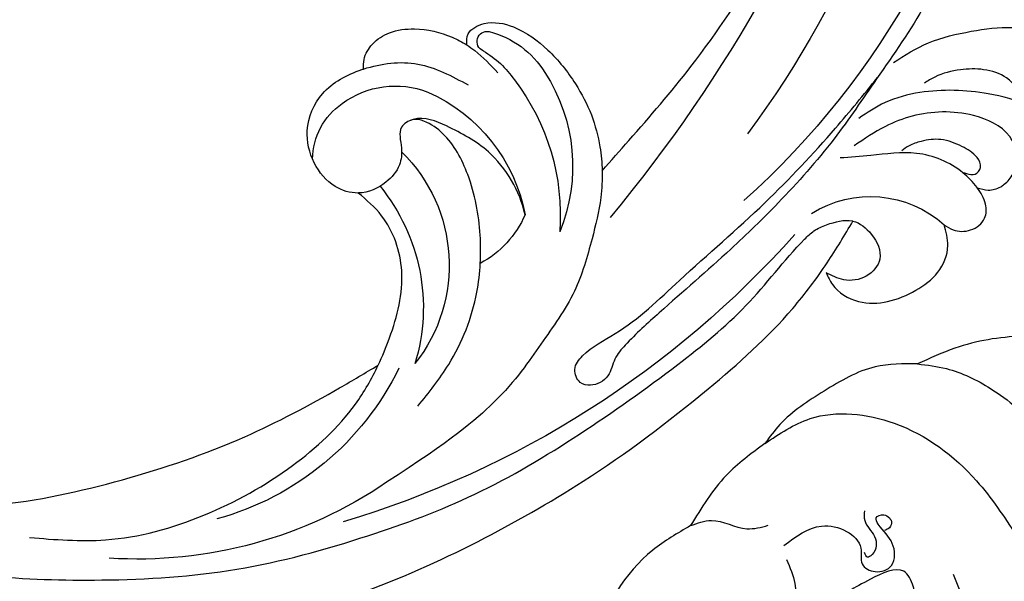
# Model space of a CAD drawing. Units: millimetres. Extents: x 868 to 2968, y 105 to 1590.
# Drawn here: x 2782 to 2808, y 981 to 996 of the extents above; entities that cross this region are included whole.
import ezdxf
from ezdxf.xclip import XClip

# ---------------------------------------------------------------- set-up
doc = ezdxf.new("R2010")
doc.units = ezdxf.units.MM
doc.header["$XCLIPFRAME"] = 2
doc.linetypes.add('HIDDEN', pattern=[9.525, 6.35, -3.175])
doc.layers.add('H-06.木作(細線)', color=8, linetype='Continuous')
doc.layers.add('H-08.木作(細線)', color=8, linetype='Continuous')

# ---------------------------------------------------------------- blocks, each defined once
blk = doc.blocks.new('SE-21052L-d')
at = {"layer": 'H-08.木作(細線)', "ltscale": 0.2}
for centre, radius, start, end in [((16.073, 51.89), 91.04, 197.47651, 258.35981), ((18.618, 38.386), 89.336, 297.11476, 338.05869), ((25.134, -18.133), 8.456, 95.17244, 152.91202), ((25.134, -18.133), 8.456, 95.17244, 152.91202), ((25.15, -16.161), 6.497, 42.57034, 96.88095), ((25.15, -16.161), 6.497, 42.57034, 96.88095), ((16.721, -18.725), 8.719, 145.99106, 190.11506), ((10.251, -14.448), 0.967, 335.86829, 141.61652), ((19.506, -17.665), 8.835, 161.3779, 187.75417), ((32.034, -20.843), 15.849, 155.55026, 211.08363), ((32.034, -20.843), 15.849, 155.55026, 211.08363), ((33.125, 102.479), 138.548, 240.02361, 261.49359), ((38.188, -17.831), 15.017, 176.2396, 259.95026), ((44.959, -17.167), 18.081, 182.38829, 238.70915), ((31.732, -17.295), 21.039, 184.25722, 225.88474), ((24.189, -17.795), 16.24, 188.71542, 244.06512), ((2.483, 35.904), 77.667, 231.11621, 269.76074), ((39.655, 2.153), 41.7, 277.38345, 315.35632), ((39.655, 2.153), 41.7, 277.38345, 315.35632), ((22.474, -20.282), 9.62, 245.34227, 283.18217), ((22.474, -20.282), 9.62, 245.34227, 283.18217), ((47.254, -6.925), 27.029, 247.68673, 296.37948), ((11.455, 44.065), 92.036, 263.27752, 295.13142), ((-0.056, -57.201), 10.445, 99.61953, 173.51773)]:
    blk.add_arc(centre, radius, start, end, dxfattribs=at)
for points, knots in [([(10.267, -30.76), (9.006, -30.611), (4.733, -30.103), (-3.628, -28.997), (-14.311, -26.196), (-24.596, -22.35), (-34.105, -17.436), (-42.434, -11.262), (-50.728, -4.297), (-57.795, 3.829), (-64.109, 12.297), (-68.39, 20.596), (-70.921, 28.489), (-72.778, 36.765), (-72.025, 46.027), (-69.934, 53.138), (-67.445, 55.699), (-67.08, 56.052)], [1.183486, 1.183486, 1.183486, 1.183486, 6.843507, 20.358205, 38.728875, 55.912928, 69.209018, 86.268603, 101.999296, 117.37136, 134.134601, 148.99092, 158.684581, 171.079114, 186.386777, 200.079456, 202.332566, 202.332566, 202.332566, 202.332566]), ([(10.267, -30.76), (9.006, -30.611), (4.733, -30.103), (-3.628, -28.997), (-14.311, -26.196), (-24.596, -22.35), (-34.105, -17.436), (-42.434, -11.262), (-50.728, -4.297), (-57.795, 3.829), (-64.109, 12.297), (-68.39, 20.596), (-70.921, 28.489), (-72.778, 36.765), (-72.025, 46.027), (-69.934, 53.138), (-67.445, 55.699), (-67.08, 56.052)], [1.183486, 1.183486, 1.183486, 1.183486, 6.843507, 20.358205, 38.728875, 55.912928, 69.209018, 86.268603, 101.999296, 117.37136, 134.134601, 148.99092, 158.684581, 171.079114, 186.386777, 200.079456, 202.332566, 202.332566, 202.332566, 202.332566]), ([(10.267, -30.76), (9.006, -30.611), (4.733, -30.103), (-3.628, -28.997), (-14.311, -26.196), (-24.596, -22.35), (-34.105, -17.436), (-42.434, -11.262), (-50.728, -4.297), (-57.795, 3.829), (-64.109, 12.297), (-68.39, 20.596), (-70.921, 28.489), (-72.778, 36.765), (-72.025, 46.027), (-69.934, 53.138), (-67.445, 55.699), (-67.08, 56.052)], [1.183486, 1.183486, 1.183486, 1.183486, 6.843507, 20.358205, 38.728875, 55.912928, 69.209018, 86.268603, 101.999296, 117.37136, 134.134601, 148.99092, 158.684581, 171.079114, 186.386777, 200.079456, 202.332566, 202.332566, 202.332566, 202.332566]), ([(91.512, 54.564), (93.902, 51.285), (95.316, 47.158), (97.111, 40.312), (97.802, 32.677), (96.836, 23.913), (94.788, 15.854), (92.429, 8.251), (89.488, 1.711), (85.093, -4.233), (80.748, -10.668), (73.359, -17.17), (63.61, -22.624), (52.93, -27.165), (44.311, -29.244), (39.634, -30.154), (38.25, -30.418)], [24.526849, 24.526849, 24.526849, 24.526849, 35.35441, 43.327453, 56.239845, 69.158989, 82.449083, 93.230578, 104.641501, 114.15663, 126.114845, 139.128069, 157.54163, 175.705844, 190.664437, 196.941848, 196.941848, 196.941848, 196.941848]), ([(91.512, 54.564), (93.902, 51.285), (95.316, 47.158), (97.111, 40.312), (97.802, 32.677), (96.836, 23.913), (94.788, 15.854), (92.429, 8.251), (89.488, 1.711), (85.093, -4.233), (80.748, -10.668), (73.359, -17.17), (63.61, -22.624), (52.93, -27.165), (44.311, -29.244), (39.634, -30.154), (38.25, -30.418)], [24.526849, 24.526849, 24.526849, 24.526849, 35.35441, 43.327453, 56.239845, 69.158989, 82.449083, 93.230578, 104.641501, 114.15663, 126.114845, 139.128069, 157.54163, 175.705844, 190.664437, 196.941848, 196.941848, 196.941848, 196.941848]), ([(91.512, 54.564), (93.902, 51.285), (95.316, 47.158), (97.111, 40.312), (97.802, 32.677), (96.836, 23.913), (94.788, 15.854), (92.429, 8.251), (89.488, 1.711), (85.093, -4.233), (80.748, -10.668), (73.359, -17.17), (63.61, -22.624), (52.93, -27.165), (44.311, -29.244), (39.634, -30.154), (38.25, -30.418)], [24.526849, 24.526849, 24.526849, 24.526849, 35.35441, 43.327453, 56.239845, 69.158989, 82.449083, 93.230578, 104.641501, 114.15663, 126.114845, 139.128069, 157.54163, 175.705844, 190.664437, 196.941848, 196.941848, 196.941848, 196.941848]), ([(95.719, 46.504), (97.032, 42.026), (99.351, 34.118), (98.995, 21.423), (97.299, 9.256), (92.124, -2.786), (85.779, -12.6), (78.851, -21.225), (70.845, -28.777), (61.257, -36.308), (50.34, -41.69), (39.463, -45.963), (28.413, -48.052), (18.079, -49.189), (8.607, -49.649), (2.717, -48.403), (-0.942, -48.209), (-1.737, -48.492), (-2.158, -48.641)], [0, 0, 0, 0, 13.895137, 24.540056, 37.799017, 50.536723, 63.467591, 72.790813, 83.648071, 96.430937, 109.190436, 120.008865, 131.39806, 142.762056, 151.268717, 159.62776, 160.80768, 162.132684, 162.132684, 162.132684, 162.132684]), ([(95.719, 46.504), (97.032, 42.026), (99.351, 34.118), (98.995, 21.423), (97.299, 9.256), (92.124, -2.786), (85.779, -12.6), (78.851, -21.225), (70.845, -28.777), (61.257, -36.308), (50.34, -41.69), (39.463, -45.963), (28.413, -48.052), (18.079, -49.189), (8.607, -49.649), (2.717, -48.403), (-0.942, -48.209), (-1.737, -48.492), (-2.158, -48.641)], [0, 0, 0, 0, 13.895137, 24.540056, 37.799017, 50.536723, 63.467591, 72.790813, 83.648071, 96.430937, 109.190436, 120.008865, 131.39806, 142.762056, 151.268717, 159.62776, 160.80768, 162.132684, 162.132684, 162.132684, 162.132684]), ([(101.268, -3.411), (99.66, -5.807), (95.916, -11.384), (89.702, -19.911), (82.21, -28.486), (73.129, -34.917), (63.853, -40.574), (53.717, -45.763), (42.614, -49.192), (30.065, -51.906), (17.72, -52.92), (7.306, -52.914), (0.413, -51.516), (-2.776, -50.51), (-4.244, -50.043)], [0, 0, 0, 0, 12.857957, 29.924772, 47.042881, 63.274069, 79.237497, 95.50301, 113.844525, 130.832325, 152.628889, 168.961207, 176.992121, 183.857508, 183.857508, 183.857508, 183.857508]), ([(101.268, -3.411), (99.66, -5.807), (95.916, -11.384), (89.702, -19.911), (82.21, -28.486), (73.129, -34.917), (63.853, -40.574), (53.717, -45.763), (42.614, -49.192), (30.065, -51.906), (17.72, -52.92), (7.306, -52.914), (0.413, -51.516), (-2.776, -50.51), (-4.244, -50.043)], [0, 0, 0, 0, 12.857957, 29.924772, 47.042881, 63.274069, 79.237497, 95.50301, 113.844525, 130.832325, 152.628889, 168.961207, 176.992121, 183.857508, 183.857508, 183.857508, 183.857508]), ([(101.268, -3.411), (99.66, -5.807), (95.916, -11.384), (89.702, -19.911), (82.21, -28.486), (73.129, -34.917), (63.853, -40.574), (53.717, -45.763), (42.614, -49.192), (30.065, -51.906), (17.72, -52.92), (7.306, -52.914), (0.413, -51.516), (-2.776, -50.51), (-4.244, -50.043)], [0, 0, 0, 0, 12.857957, 29.924772, 47.042881, 63.274069, 79.237497, 95.50301, 113.844525, 130.832325, 152.628889, 168.961207, 176.992121, 183.857508, 183.857508, 183.857508, 183.857508]), ([(20.684, -8.625), (20.496, -8.38), (19.931, -7.749), (18.403, -7.287), (16.38, -7.581), (14.16, -9.166), (12.655, -11.262), (12.047, -12.899), (11.904, -13.404)], [0.890423, 0.890423, 0.890423, 0.890423, 2.252535, 4.676509, 7.569857, 11.105644, 16.501478, 18.830154, 18.830154, 18.830154, 18.830154]), ([(20.684, -8.625), (20.496, -8.38), (19.931, -7.749), (18.403, -7.287), (16.38, -7.581), (14.16, -9.166), (12.655, -11.262), (12.047, -12.899), (11.904, -13.404)], [0.890423, 0.890423, 0.890423, 0.890423, 2.252535, 4.676509, 7.569857, 11.105644, 16.501478, 18.830154, 18.830154, 18.830154, 18.830154]), ([(20.684, -8.625), (20.496, -8.38), (19.931, -7.749), (18.403, -7.287), (16.38, -7.581), (14.16, -9.166), (12.655, -11.262), (12.047, -12.899), (11.904, -13.404)], [0.890423, 0.890423, 0.890423, 0.890423, 2.252535, 4.676509, 7.569857, 11.105644, 16.501478, 18.830154, 18.830154, 18.830154, 18.830154]), ([(28.851, -17.026), (29.421, -16.535), (30.387, -14.948), (30.264, -12.031), (28.64, -9.014), (24.947, -7.288), (22.163, -7.985), (20.739, -8.601), (20.684, -8.625)], [68.460859, 68.460859, 68.460859, 68.460859, 71.802619, 76.233463, 80.872195, 86.451948, 92.902564, 93.165964, 93.165964, 93.165964, 93.165964]), ([(28.851, -17.026), (29.421, -16.535), (30.387, -14.948), (30.264, -12.031), (28.64, -9.014), (24.947, -7.288), (22.163, -7.985), (20.739, -8.601), (20.684, -8.625)], [68.460859, 68.460859, 68.460859, 68.460859, 71.802619, 76.233463, 80.872195, 86.451948, 92.902564, 93.165964, 93.165964, 93.165964, 93.165964]), ([(28.851, -17.026), (29.421, -16.535), (30.387, -14.948), (30.264, -12.031), (28.64, -9.014), (24.947, -7.288), (22.163, -7.985), (20.739, -8.601), (20.684, -8.625)], [68.460859, 68.460859, 68.460859, 68.460859, 71.802619, 76.233463, 80.872195, 86.451948, 92.902564, 93.165964, 93.165964, 93.165964, 93.165964]), ([(20.684, -8.625), (19.072, -9.334), (16.114, -11.361), (14.917, -14.657), (14.317, -16.307)], [93.165964, 93.165964, 93.165964, 93.165964, 100.788599, 108.431522, 108.431522, 108.431522, 108.431522]), ([(11.904, -13.404), (11.669, -13.102), (11.004, -12.393), (8.836, -12.969), (7.105, -15.3), (6.33, -18.913), (6.535, -22.704), (7.395, -26.138), (8.71, -28.732), (9.78, -30.184), (10.267, -30.76)], [0.508869, 0.508869, 0.508869, 0.508869, 2.110173, 4.753384, 8.893454, 14.689952, 20.8122, 25.713408, 30.346913, 33.692217, 33.692217, 33.692217, 33.692217]), ([(11.904, -13.404), (11.669, -13.102), (11.004, -12.393), (8.836, -12.969), (7.105, -15.3), (6.33, -18.913), (6.535, -22.704), (7.395, -26.138), (8.71, -28.732), (9.78, -30.184), (10.267, -30.76)], [0.508869, 0.508869, 0.508869, 0.508869, 2.110173, 4.753384, 8.893454, 14.689952, 20.8122, 25.713408, 30.346913, 33.692217, 33.692217, 33.692217, 33.692217]), ([(11.904, -13.404), (11.669, -13.102), (11.004, -12.393), (8.836, -12.969), (7.105, -15.3), (6.33, -18.913), (6.535, -22.704), (7.395, -26.138), (8.71, -28.732), (9.78, -30.184), (10.267, -30.76)], [0.508869, 0.508869, 0.508869, 0.508869, 2.110173, 4.753384, 8.893454, 14.689952, 20.8122, 25.713408, 30.346913, 33.692217, 33.692217, 33.692217, 33.692217]), ([(11.904, -13.404), (11.821, -13.697), (11.522, -14.984), (11.492, -16.307), (11.469, -17.325)], [18.830154, 18.830154, 18.830154, 18.830154, 20.186572, 24.702191, 24.702191, 24.702191, 24.702191]), ([(18.46, -29.025), (17.316, -27.015), (16.521, -22.876), (18.145, -18.328), (19.353, -15.788), (20.366, -15.293), (20.372, -15.29)], [32.158282, 32.158282, 32.158282, 32.158282, 42.302866, 49.207727, 53.943488, 53.97317, 53.97317, 53.97317, 53.97317]), ([(18.46, -29.025), (17.316, -27.015), (16.521, -22.876), (18.145, -18.328), (19.353, -15.788), (20.366, -15.293), (20.372, -15.29)], [32.158282, 32.158282, 32.158282, 32.158282, 42.302866, 49.207727, 53.943488, 53.97317, 53.97317, 53.97317, 53.97317]), ([(24.668, -29.649), (24.04, -29.017), (22.165, -26.879), (19.906, -23.153), (18.88, -18.908), (19.435, -16.444), (20.094, -15.454), (20.372, -15.29)], [22.175505, 22.175505, 22.175505, 22.175505, 26.1353, 34.796671, 41.50779, 44.695452, 46.185038, 46.185038, 46.185038, 46.185038]), ([(24.668, -29.649), (24.04, -29.017), (22.165, -26.879), (19.906, -23.153), (18.88, -18.908), (19.435, -16.444), (20.094, -15.454), (20.372, -15.29)], [22.175505, 22.175505, 22.175505, 22.175505, 26.1353, 34.796671, 41.50779, 44.695452, 46.185038, 46.185038, 46.185038, 46.185038]), ([(20.372, -15.29), (20.788, -15.089), (22.027, -14.82), (22.829, -16.583), (24.225, -17.852), (26.468, -18.174), (28.125, -17.645), (28.841, -17.034), (28.851, -17.026)], [53.97317, 53.97317, 53.97317, 53.97317, 55.923312, 58.814456, 61.225097, 64.275806, 68.405352, 68.460859, 68.460859, 68.460859, 68.460859]), ([(20.372, -15.29), (20.788, -15.089), (22.027, -14.82), (22.829, -16.583), (24.225, -17.852), (26.468, -18.174), (28.125, -17.645), (28.841, -17.034), (28.851, -17.026)], [53.97317, 53.97317, 53.97317, 53.97317, 55.923312, 58.814456, 61.225097, 64.275806, 68.405352, 68.460859, 68.460859, 68.460859, 68.460859]), ([(-101.54, -61.193), (-102.981, -60), (-105.795, -57.572), (-108.298, -52.354), (-108.845, -46.076), (-106.947, -38.402), (-102.99, -30.902), (-97.405, -24.107), (-90.556, -19.999), (-82.585, -17.21), (-74.29, -16.182), (-66.687, -17.018), (-60.158, -18.811), (-55.028, -20.724), (-50.817, -23.09), (-48.061, -26.67), (-43.174, -29.281), (-36.942, -33.282), (-29.798, -36.329), (-22.441, -39.728), (-15.315, -41.34), (-7.763, -43.285), (-0.714, -44.111), (7.035, -44.449), (13.679, -44.327), (18.622, -44.372), (21.202, -44.685), (22.804, -45.892), (24.47, -45.42), (25.312, -44.324), (24.792, -42.795), (22.46, -42.373), (18.268, -43.569), (10.658, -43.227), (1.219, -43.428), (-7.709, -42.639), (-12.937, -41.8), (-14.975, -41.463)], [0, 0, 0, 0, 8.246768, 16.588405, 25.004942, 35.80148, 51.102996, 62.53475, 74.283446, 86.204232, 99.993534, 111.142209, 119.999693, 129.929281, 135.747189, 141.214736, 149.44661, 160.402362, 174.345444, 183.92633, 196.439119, 206.7614, 218.648939, 227.931557, 241.363257, 248.006511, 250.367665, 252.718494, 255.565278, 257.223494, 259.234687, 261.448415, 266.980454, 278.6872, 294.874226, 309.266146, 318.472123, 318.472123, 318.472123, 318.472123]), ([(38.25, -30.418), (37.398, -30.056), (34.615, -28.7), (30.424, -25.91), (28.336, -20.917), (28.682, -18.053), (28.851, -17.026)], [57.758819, 57.758819, 57.758819, 57.758819, 61.868794, 71.411194, 79.629679, 84.227231, 84.227231, 84.227231, 84.227231]), ([(38.25, -30.418), (37.398, -30.056), (34.615, -28.7), (30.424, -25.91), (28.336, -20.917), (28.682, -18.053), (28.851, -17.026)], [57.758819, 57.758819, 57.758819, 57.758819, 61.868794, 71.411194, 79.629679, 84.227231, 84.227231, 84.227231, 84.227231]), ([(38.25, -30.418), (37.398, -30.056), (34.615, -28.7), (30.424, -25.91), (28.336, -20.917), (28.682, -18.053), (28.851, -17.026)], [57.758819, 57.758819, 57.758819, 57.758819, 61.868794, 71.411194, 79.629679, 84.227231, 84.227231, 84.227231, 84.227231]), ([(73.633, -20.699), (71.974, -22.438), (68.108, -26.493), (60.044, -30.431), (51.086, -32.423), (43.54, -32.308), (39.565, -30.978), (38.25, -30.418)], [0, 0, 0, 0, 10.653834, 24.83336, 39.099976, 51.417635, 57.758819, 57.758819, 57.758819, 57.758819]), ([(73.633, -20.699), (71.974, -22.438), (68.108, -26.493), (60.044, -30.431), (51.086, -32.423), (43.54, -32.308), (39.565, -30.978), (38.25, -30.418)], [0, 0, 0, 0, 10.653834, 24.83336, 39.099976, 51.417635, 57.758819, 57.758819, 57.758819, 57.758819]), ([(38.014, -35.793), (36.407, -35.523), (32.393, -34.848), (27.831, -32.536), (25.313, -30.3), (24.668, -29.649)], [0, 0, 0, 0, 7.244561, 18.103735, 22.175505, 22.175505, 22.175505, 22.175505]), ([(38.014, -35.793), (36.407, -35.523), (32.393, -34.848), (27.831, -32.536), (25.313, -30.3), (24.668, -29.649)], [0, 0, 0, 0, 7.244561, 18.103735, 22.175505, 22.175505, 22.175505, 22.175505]), ([(10.267, -30.76), (10.815, -31.407), (12.349, -32.964), (15.58, -35.166), (19.871, -37.911), (25.517, -39.089), (30.847, -40.538), (37.817, -40.319), (45.014, -39.201)], [33.692217, 33.692217, 33.692217, 33.692217, 37.453799, 43.366779, 51.107799, 59.890175, 68.846503, 75.509231, 75.509231, 75.509231, 75.509231]), ([(10.267, -30.76), (10.815, -31.407), (12.349, -32.964), (15.58, -35.166), (19.871, -37.911), (25.517, -39.089), (30.847, -40.538), (37.817, -40.319), (45.014, -39.201)], [33.692217, 33.692217, 33.692217, 33.692217, 37.453799, 43.366779, 51.107799, 59.890175, 68.846503, 75.509231, 75.509231, 75.509231, 75.509231]), ([(-17.06, -41.391), (-18.311, -41.601), (-20.946, -42.043), (-24.452, -43.998), (-27.984, -46.363), (-30.327, -49.653), (-30.744, -52.893), (-30.112, -55.272), (-28.934, -55.941), (-28.387, -56.252)], [0, 0, 0, 0, 3.779524, 7.961502, 11.884691, 16.539555, 19.459391, 21.556515, 23.378988, 23.378988, 23.378988, 23.378988]), ([(-17.06, -41.391), (-18.311, -41.601), (-20.946, -42.043), (-24.452, -43.998), (-27.984, -46.363), (-30.327, -49.653), (-30.744, -52.893), (-30.112, -55.272), (-28.934, -55.941), (-28.387, -56.252)], [0, 0, 0, 0, 3.779524, 7.961502, 11.884691, 16.539555, 19.459391, 21.556515, 23.378988, 23.378988, 23.378988, 23.378988]), ([(-23.968, -56.656), (-23.99, -56.565), (-24.253, -55.375), (-24.015, -52.697), (-21.401, -48.792), (-18.014, -45.559), (-14.155, -43.583), (-12.053, -43.298), (-11.09, -43.167)], [15.771874, 15.771874, 15.771874, 15.771874, 16.189839, 21.175643, 27.147636, 36.725687, 41.822292, 46.126732, 46.126732, 46.126732, 46.126732]), ([(-23.906, -52.441), (-24.082, -51.472), (-24.401, -49.722), (-23.06, -47.498), (-21.28, -45.99), (-19.515, -45.056), (-18.311, -44.859), (-17.939, -44.799)], [0, 0, 0, 0, 2.851245, 5.152099, 7.342459, 9.864089, 10.99241, 10.99241, 10.99241, 10.99241]), ([(-17.215, -56.947), (-17.65, -56.976), (-18.673, -56.808), (-20.105, -55.813), (-21.001, -53.24), (-19.269, -49.378), (-16.01, -46.64), (-12.243, -45.224), (-10.193, -44.961), (-9.037, -44.812)], [3.987995, 3.987995, 3.987995, 3.987995, 5.90725, 8.455809, 11.378668, 17.254079, 25.84593, 29.846398, 35.026891, 35.026891, 35.026891, 35.026891]), ([(-15.094, -55.484), (-15.094, -55.478), (-15.146, -54.826), (-15.07, -52.595), (-13.361, -49.047), (-9.961, -46.859), (-8.061, -45.381), (-7.303, -44.791)], [11.026792, 11.026792, 11.026792, 11.026792, 11.053441, 13.920307, 20.951231, 27.40262, 31.692464, 31.692464, 31.692464, 31.692464]), ([(-15.014, -53.49), (-15.087, -53.599), (-15.159, -53.707), (-15.232, -53.816), (-15.391, -54.054), (-15.712, -54.535), (-16.795, -54.371), (-17.106, -53.042), (-16.614, -51.518), (-15.736, -49.749), (-14.266, -48.766), (-13.054, -48.224), (-12.366, -48.173), (-12.082, -48.152)], [-0.544099, -0.544099, -0.544099, -0.544099, 0, 0, 0, 1.191422, 2.408115, 3.862672, 6.494977, 9.597994, 12.389445, 14.185139, 15.443778, 15.443778, 15.443778, 15.443778]), ([(-2.158, -48.641), (-2.95, -48.997), (-3.769, -49.365), (-4.23, -50.021), (-4.244, -50.043)], [0, 0, 0, 0, 3.624697, 3.746843, 3.746843, 3.746843, 3.746843]), ([(-2.158, -48.641), (-2.95, -48.997), (-3.769, -49.365), (-4.23, -50.021), (-4.244, -50.043)], [0, 0, 0, 0, 3.624697, 3.746843, 3.746843, 3.746843, 3.746843]), ([(-4.244, -50.043), (-4.622, -50.602), (-4.898, -52.237), (-4.166, -54.672), (-1.607, -55.017), (0.194, -53.816), (0.673, -52.567), (0.89, -52.002)], [3.746843, 3.746843, 3.746843, 3.746843, 6.900825, 10.5684, 13.618503, 16.82698, 19.484212, 19.484212, 19.484212, 19.484212]), ([(-4.244, -50.043), (-4.622, -50.602), (-4.898, -52.237), (-4.166, -54.672), (-1.607, -55.017), (0.194, -53.816), (0.673, -52.567), (0.89, -52.002)], [3.746843, 3.746843, 3.746843, 3.746843, 6.900825, 10.5684, 13.618503, 16.82698, 19.484212, 19.484212, 19.484212, 19.484212]), ([(-4.244, -50.043), (-4.622, -50.602), (-4.898, -52.237), (-4.166, -54.672), (-1.607, -55.017), (0.194, -53.816), (0.673, -52.567), (0.89, -52.002)], [3.746843, 3.746843, 3.746843, 3.746843, 6.900825, 10.5684, 13.618503, 16.82698, 19.484212, 19.484212, 19.484212, 19.484212]), ([(0.89, -52.002), (1.009, -52.404), (1.409, -53.75), (0.681, -56.193), (-1.593, -58.071), (-4.246, -58.95), (-7.025, -59.238), (-9.437, -58.063), (-10.136, -56.632), (-10.434, -56.022)], [0, 0, 0, 0, 1.251083, 4.183362, 6.938625, 9.816232, 12.481141, 15.172528, 17.175337, 17.175337, 17.175337, 17.175337]), ([(0.89, -52.002), (1.009, -52.404), (1.409, -53.75), (0.681, -56.193), (-1.593, -58.071), (-4.246, -58.95), (-7.025, -59.238), (-9.437, -58.063), (-10.136, -56.632), (-10.434, -56.022)], [0, 0, 0, 0, 1.251083, 4.183362, 6.938625, 9.816232, 12.481141, 15.172528, 17.175337, 17.175337, 17.175337, 17.175337]), ([(0.89, -52.002), (1.009, -52.404), (1.409, -53.75), (0.681, -56.193), (-1.593, -58.071), (-4.246, -58.95), (-7.025, -59.238), (-9.437, -58.063), (-10.136, -56.632), (-10.434, -56.022)], [0, 0, 0, 0, 1.251083, 4.183362, 6.938625, 9.816232, 12.481141, 15.172528, 17.175337, 17.175337, 17.175337, 17.175337]), ([(-15.094, -55.484), (-15.094, -55.478), (-15.146, -54.826), (-15.124, -54.159), (-15.017, -53.506), (-15.014, -53.49)], [11.026792, 11.026792, 11.026792, 11.026792, 11.053441, 13.920307, 13.99143, 13.99143, 13.99143, 13.99143]), ([(-15.094, -55.484), (-15.094, -55.478), (-15.146, -54.826), (-15.124, -54.159), (-15.017, -53.506), (-15.014, -53.49)], [11.026792, 11.026792, 11.026792, 11.026792, 11.053441, 13.920307, 13.99143, 13.99143, 13.99143, 13.99143]), ([(-15.094, -55.484), (-15.279, -55.793), (-15.678, -56.458), (-16.537, -56.863), (-17.082, -56.938), (-17.215, -56.947)], [0, 0, 0, 0, 1.576291, 3.399948, 3.987995, 3.987995, 3.987995, 3.987995]), ([(-15.094, -55.484), (-15.279, -55.793), (-15.678, -56.458), (-16.537, -56.863), (-17.082, -56.938), (-17.215, -56.947)], [0, 0, 0, 0, 1.576291, 3.399948, 3.987995, 3.987995, 3.987995, 3.987995]), ([(-15.094, -55.484), (-15.279, -55.793), (-15.678, -56.458), (-16.537, -56.863), (-17.082, -56.938), (-17.215, -56.947)], [0, 0, 0, 0, 1.576291, 3.399948, 3.987995, 3.987995, 3.987995, 3.987995]), ([(-10.434, -56.022), (-10.518, -56.338), (-10.744, -57.193), (-11.906, -58.238), (-13.678, -58.378), (-14.856, -57.101), (-15.046, -56.069), (-15.094, -55.484)], [0, 0, 0, 0, 1.441043, 3.900709, 6.459888, 8.434693, 11.026792, 11.026792, 11.026792, 11.026792]), ([(-10.434, -56.022), (-10.518, -56.338), (-10.744, -57.193), (-11.906, -58.238), (-13.678, -58.378), (-14.856, -57.101), (-15.046, -56.069), (-15.094, -55.484)], [0, 0, 0, 0, 1.441043, 3.900709, 6.459888, 8.434693, 11.026792, 11.026792, 11.026792, 11.026792]), ([(-10.434, -56.022), (-10.518, -56.338), (-10.744, -57.193), (-11.906, -58.238), (-13.678, -58.378), (-14.856, -57.101), (-15.046, -56.069), (-15.094, -55.484)], [0, 0, 0, 0, 1.441043, 3.900709, 6.459888, 8.434693, 11.026792, 11.026792, 11.026792, 11.026792])]:
    blk.add_open_spline(points, degree=3, knots=knots, dxfattribs=at)
blk.add_open_spline([(20.372, -15.29), (20.433, -15.254), (20.498, -15.225), (20.566, -15.205)], degree=3, dxfattribs=at)
blk.add_open_spline([(20.372, -15.29), (20.433, -15.254), (20.498, -15.225), (20.566, -15.205)], degree=3, dxfattribs=at)
blk = doc.blocks.new('SE-21051L')
at = {"layer": 'H-08.木作(細線)'}
for points in [[(-134.181, -41.733), (-135.582, -43.195), (-136.626, -50.094), (-133.127, -60.086), (-128.936, -64.963), (-125.86, -67.242)], [(-125.86, -67.242), (-126.862, -64.674), (-127.361, -60.133), (-126.357, -54.225), (-123.855, -49.68), (-122.286, -48.61), (-121.325, -48.61)], [(-102.627, -49.914), (-104.36, -49.728), (-107.763, -51.194), (-110.477, -54.213)], [(-112.061, -75.823), (-116.256, -73.346), (-119.92, -66.305), (-119.187, -56.841), (-116.648, -50.956)], [(-104.676, -69.382), (-108.081, -67.255), (-108.836, -64.966), (-108.167, -63.003), (-106.949, -62.136), (-106.949, -60.714), (-108.238, -59.686), (-110.052, -60.671), (-110.959, -62.744), (-111.366, -63.212), (-111.97, -62.736), (-111.671, -61.718), (-111.048, -61.718), (-110.73, -61.946)], [(-111.38, -64.501), (-110.595, -64.015), (-109.763, -62.446), (-108.196, -61.774), (-107.739, -62.058), (-107.999, -62.49)], [(-103.674, -68.511), (-102.123, -66.656), (-98.615, -65.335), (-95.691, -66.174), (-94.877, -68.892), (-95.843, -71.61)], [(-125.86, -67.242), (-123.587, -70.551), (-119.171, -73.529), (-114.332, -75.511), (-112.061, -75.823)], [(-101.823, -77.916), (-103.252, -76.481), (-104.279, -73.193), (-105.579, -71.622)], [(-101.823, -77.916), (-98.011, -79.807), (-87.705, -80.38), (-83.38, -79.371), (-76.706, -76.832), (-70.152, -72.916)], [(-112.061, -75.823), (-107.607, -77.431), (-101.823, -77.916)]]:
    blk.add_spline(points, degree=3, dxfattribs=at)
blk.add_open_spline([(-106.602, -55.961), (-106.938, -56.247), (-107.677, -56.969), (-109.023, -58.843), (-105.271, -61.303), (-101.74, -63.27), (-95.585, -63.954), (-88.561, -64.887), (-84.714, -60.957), (-82.637, -58.457), (-82.148, -57.839)], degree=3, knots=[4.363643, 4.363643, 4.363643, 4.363643, 5.637057, 7.252106, 10.160591, 14.578841, 22.139652, 27.739101, 34.879609, 37.201878, 37.201878, 37.201878, 37.201878], dxfattribs=at)
blk = doc.blocks.new('立揚展版用1120-157-4')
at = {"xscale": -1, "rotation": 41.68355486064296}
blk.add_blockref('SE-21052L-d', (20092.75, 4857.568), dxfattribs=at)
at = {"rotation": 239.4303940525522}
blk.add_blockref('SE-21051L', (20129.181, 4666.964), dxfattribs=at)

msp = doc.modelspace()

# ---------------------------------------------------------------- linework, layer by layer
at = {"layer": 'H-06.木作(細線)', "color": 2, "linetype": 'HIDDEN'}
msp.add_circle((2730.99, 992.734), 127.324, dxfattribs=at)

# ---------------------------------------------------------------- block references
at = {"layer": 'H-06.木作(細線)', "color": 7}
ref = msp.add_blockref('立揚展版用1120-157-4', (-2719.524, -332.893), dxfattribs=dict(at, xscale=0.2743999999999999, yscale=0.2743999999999999, zscale=0.2743999999999999))
XClip(ref).set_block_clipping_path([(19463.6215882796, 2798.6630939719), (20263.6215882796, 5098.6630939719)])

doc.saveas('drawing.dxf')
